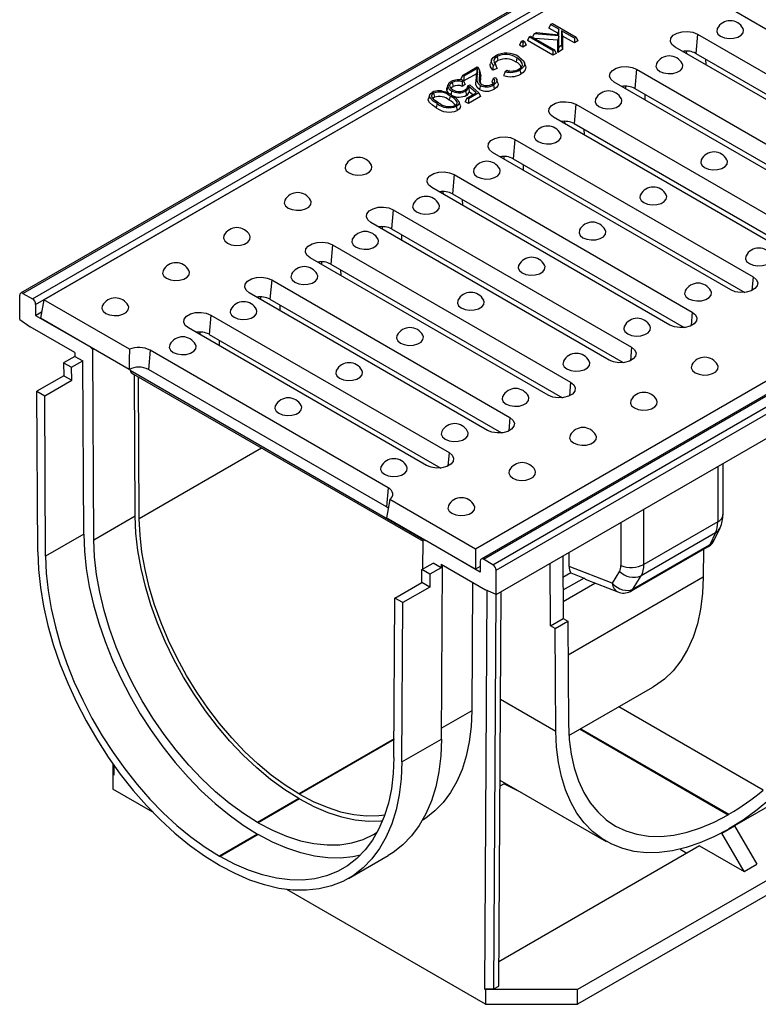
# Model space of a CAD drawing. Units: millimetres. Extents: x 35 to 2065, y 35 to 1450.
# Drawn here: x 1460 to 1624, y 945 to 1164 of the extents above; entities that cross this region are included whole.
import ezdxf

# ---------------------------------------------------------------- set-up
doc = ezdxf.new("R2010")
doc.units = ezdxf.units.MM
doc.header["$LTSCALE"] = 5
doc.layers.add('HAURATON_PRODUCT_CONTOUR', color=7, linetype='Continuous', lineweight=25)

msp = doc.modelspace()

# ---------------------------------------------------------------- linework, layer by layer
at = {"layer": 'HAURATON_PRODUCT_CONTOUR'}
for p, q in [((1812.07, 1306.42), (1459.93, 1103.13)), ((1460.43, 1103.08), (1812.57, 1306.37)), ((1462.55, 1101.86), (1814.69, 1305.14)), ((1465.06, 1101.65), (1816.45, 1304.51)), ((1463.25, 1100.63), (1815.39, 1303.92)), ((1912.58, 1249.02), (1561.19, 1046.16)), ((1914.6, 1247.23), (1562.46, 1043.94)), ((1562.96, 1043.89), (1915.1, 1247.18)), ((1565.08, 1042.67), (1917.22, 1245.95)), ((1565.78, 1041.44), (1917.92, 1244.73)), ((1565.78, 1036.01), (1917.92, 1239.3)), ((1672.21, 1135.13), (1619.18, 1165.75)), ((1577.93, 1162.94), (1577.55, 1162.13)), ((1579.51, 1161), (1577.55, 1162.13)), ((1577.93, 1162.94), (1578.35, 1163.18)), ((1579.78, 1161.88), (1577.93, 1162.94)), ((1578.35, 1163.18), (1583.63, 1160.14)), ((1579.78, 1161.88), (1579.51, 1161)), ((1579.78, 1160.67), (1579.78, 1161.88)), ((1573.13, 1160.17), (1572.76, 1159.36)), ((1573.13, 1160.17), (1573.48, 1160.37)), ((1578.41, 1157.13), (1573.13, 1160.17)), ((1573.48, 1160.37), (1578.76, 1157.33)), ((1574.28, 1160.83), (1573.86, 1160.16)), ((1574.28, 1160.83), (1574.78, 1161.13)), ((1579.78, 1160.41), (1574.28, 1160.83)), ((1579.51, 1159.45), (1574.38, 1159.85)), ((1574.78, 1161.13), (1579.78, 1160.67)), ((1579.51, 1160.7), (1579.51, 1161)), ((1579.78, 1160.41), (1579.51, 1159.45)), ((1579.78, 1157.91), (1579.78, 1160.41)), ((1583.21, 1159.9), (1580.33, 1161.55)), ((1580.33, 1161.55), (1580.33, 1158.24)), ((1580.33, 1161.55), (1580.6, 1160.36)), ((1580.6, 1160.36), (1580.6, 1157.36)), ((1583.21, 1158.86), (1580.6, 1160.36)), ((1583.63, 1160.14), (1583.21, 1159.9)), ((1583.21, 1159.9), (1583.21, 1158.86)), ((1583.63, 1160.14), (1584, 1159.32)), ((1610.62, 1160.81), (1610.25, 1156.51)), ((1610.62, 1160.81), (1663.66, 1130.19)), ((1571.38, 1159.16), (1571.01, 1158.35)), ((1571.73, 1157.93), (1571.01, 1158.35)), ((1571.38, 1159.16), (1571.73, 1159.36)), ((1571.73, 1158.96), (1571.38, 1159.16)), ((1571.73, 1159.36), (1572.08, 1159.16)), ((1572.08, 1159.16), (1571.73, 1158.96)), ((1571.73, 1158.96), (1571.73, 1157.93)), ((1572.46, 1158.35), (1571.73, 1157.93)), ((1572.08, 1159.16), (1572.46, 1158.35)), ((1578.41, 1156.09), (1572.76, 1159.36)), ((1579.51, 1156.72), (1579.51, 1159.45)), ((1579.78, 1157.91), (1579.51, 1156.72)), ((1580.33, 1158.24), (1579.78, 1157.91)), ((1580.33, 1158.24), (1580.6, 1157.36)), ((1584, 1159.32), (1583.21, 1158.86)), ((1658.67, 1127.31), (1605.64, 1157.93)), ((1566, 1155.83), (1566.19, 1154.9)), ((1570.43, 1155.51), (1570.24, 1154.59)), ((1578.76, 1157.33), (1578.41, 1157.13)), ((1578.41, 1157.13), (1578.41, 1156.09)), ((1579.14, 1156.51), (1578.41, 1156.09)), ((1578.76, 1157.33), (1579.14, 1156.51)), ((1580.6, 1157.36), (1579.51, 1156.72)), ((1608.23, 1156.43), (1608.22, 1157.02)), ((1610.25, 1156.51), (1661.8, 1126.75)), ((1612.45, 1155.24), (1612.47, 1153.98)), ((1558.29, 1151.61), (1561.61, 1153.52)), ((1561.6, 1153.11), (1558.64, 1151.41)), ((1561.6, 1153.11), (1561.41, 1151.97)), ((1564.77, 1155.03), (1564.51, 1154.24)), ((1566.02, 1153.17), (1565.04, 1152.81)), ((1565.66, 1154.03), (1565.14, 1153.85)), ((1572.34, 1153.73), (1572.08, 1154.52)), ((1558.29, 1151.61), (1557.92, 1150.79)), ((1558.64, 1151.41), (1558.29, 1151.61)), ((1561.41, 1151.97), (1558.64, 1150.37)), ((1558.64, 1151.41), (1558.64, 1150.37)), ((1562.34, 1152.08), (1562.07, 1152.87)), ((1562.08, 1151.74), (1562.35, 1150.91)), ((1565.19, 1150.96), (1565.56, 1151.14)), ((1567.84, 1152.46), (1568.18, 1152.76)), ((1597.08, 1152.99), (1596.71, 1148.69)), ((1597.08, 1152.99), (1650.11, 1122.37)), ((1554.8, 1148.28), (1554.84, 1148.74)), ((1555.08, 1149.53), (1554.81, 1148.74)), ((1556.01, 1150.06), (1556.2, 1149.13)), ((1558.48, 1150.47), (1557.92, 1150.79)), ((1558.52, 1150.39), (1558.2, 1150.17)), ((1558.9, 1149.6), (1558.25, 1149.14)), ((1559.48, 1149.27), (1559.93, 1149.48)), ((1561.34, 1147.75), (1559.65, 1149.21)), ((1559.65, 1149.21), (1559.82, 1147.97)), ((1559.93, 1149.48), (1561.97, 1147.72)), ((1566.21, 1149.86), (1565.95, 1150.65)), ((1645.13, 1119.5), (1592.09, 1150.11)), ((1594.69, 1148.61), (1594.67, 1149.2)), ((1596.71, 1148.69), (1648.26, 1118.93)), ((1550.99, 1147.22), (1550.73, 1146.43)), ((1551.87, 1147.66), (1552.06, 1146.74)), ((1555.55, 1147.02), (1555.36, 1146.09)), ((1559.28, 1146.57), (1558.9, 1145.75)), ((1559.28, 1146.57), (1561.34, 1147.75)), ((1559.63, 1146.37), (1559.28, 1146.57)), ((1561.97, 1147.72), (1559.63, 1146.37)), ((1562.31, 1146.88), (1559.63, 1145.33)), ((1560.58, 1147.31), (1559.82, 1147.97)), ((1561.97, 1147.72), (1562.31, 1146.88)), ((1598.9, 1147.42), (1598.93, 1146.17)), ((1557.12, 1145.69), (1556.94, 1145.11)), ((1557.8, 1144.97), (1557.54, 1145.76)), ((1559.63, 1145.33), (1558.9, 1145.75)), ((1559.63, 1146.37), (1559.63, 1145.33)), ((1583.54, 1145.17), (1583.16, 1140.87)), ((1583.54, 1145.17), (1636.57, 1114.56)), ((1631.58, 1111.68), (1578.55, 1142.29)), ((1581.14, 1140.8), (1581.13, 1141.38)), ((1583.16, 1140.87), (1634.71, 1111.11)), ((1585.36, 1139.61), (1585.38, 1138.35)), ((1569.99, 1137.35), (1569.62, 1133.05)), ((1569.99, 1137.35), (1623.02, 1106.74)), ((1618.04, 1103.86), (1565.01, 1134.47)), ((1567.6, 1132.98), (1567.59, 1133.56)), ((1569.62, 1133.05), (1621.17, 1103.3)), ((1571.82, 1131.79), (1571.84, 1130.53)), ((1908.15, 1131.97), (1583.93, 944.8)), ((1556.45, 1129.53), (1556.08, 1125.24)), ((1556.45, 1129.53), (1609.48, 1098.92)), ((1604.49, 1096.04), (1551.46, 1126.65)), ((1554.05, 1125.16), (1554.04, 1125.74)), ((1556.08, 1125.24), (1607.63, 1095.48)), ((1558.27, 1123.97), (1558.29, 1122.71)), ((1542.9, 1121.71), (1542.53, 1117.42)), ((1542.9, 1121.71), (1595.94, 1091.1)), ((1590.95, 1088.22), (1537.92, 1118.84)), ((1540.51, 1117.34), (1540.5, 1117.92)), ((1542.53, 1117.42), (1594.08, 1087.66)), ((1544.73, 1116.15), (1544.75, 1114.89)), ((1529.36, 1113.9), (1528.99, 1109.6)), ((1529.36, 1113.9), (1582.39, 1083.28)), ((1577.41, 1080.4), (1524.37, 1111.02)), ((1526.97, 1109.52), (1526.96, 1110.11)), ((1528.99, 1109.6), (1580.54, 1079.84)), ((1531.18, 1108.33), (1531.21, 1107.07)), ((1515.82, 1106.08), (1515.44, 1101.78)), ((1515.82, 1106.08), (1568.85, 1075.46)), ((1623.02, 1106.74), (1622.76, 1103.72)), ((1459.72, 1097.24), (1459.72, 1102.68)), ((1460.43, 1103.08), (1462.55, 1101.86)), ((1563.86, 1072.58), (1510.83, 1103.2)), ((1463.25, 1100.63), (1463.25, 1098.18)), ((1465.06, 1101.65), (1464.32, 1097.57)), ((1484.14, 1090.64), (1465.06, 1101.65)), ((1513.42, 1101.7), (1513.41, 1102.29)), ((1515.44, 1101.78), (1566.99, 1072.02)), ((1517.64, 1100.51), (1517.66, 1099.25)), ((1463.25, 1098.18), (1464.56, 1098.94)), ((1502.27, 1098.26), (1501.9, 1093.96)), ((1502.27, 1098.26), (1555.31, 1067.64)), ((1609.48, 1098.92), (1609.22, 1095.9)), ((1459.72, 1097.24), (1462.06, 1095.61)), ((1463.25, 1098.18), (1475.15, 1091.32)), ((1484.11, 1086.14), (1464.32, 1097.57)), ((1471.97, 1089.89), (1462.06, 1095.61)), ((1550.32, 1064.76), (1497.29, 1095.38)), ((1499.88, 1093.88), (1499.87, 1094.47)), ((1501.9, 1093.96), (1553.45, 1064.2)), ((1504.1, 1092.69), (1504.12, 1091.44)), ((1471.97, 1089.89), (1471.98, 1089.05)), ((1475.98, 1090.59), (1476.19, 1090.71)), ((1476.24, 1048.14), (1475.98, 1090.59)), ((1488.73, 1090.44), (1488.36, 1086.14)), ((1541.76, 1059.82), (1488.73, 1090.44)), ((1595.94, 1091.1), (1595.68, 1088.08)), ((1471.98, 1089.05), (1469.5, 1087.62)), ((1469.5, 1087.62), (1471.27, 1086.62)), ((1469.5, 1087.62), (1469.52, 1084.76)), ((1471.27, 1086.62), (1473.74, 1088.05)), ((1471.98, 1089.05), (1473.74, 1088.05)), ((1473.98, 1049.45), (1473.74, 1088.05)), ((1471.29, 1083.75), (1471.27, 1086.62)), ((1484.29, 1086), (1484.24, 1086.21)), ((1484.3, 1085.97), (1549.68, 1048.23)), ((1541.39, 1055.53), (1488.36, 1086.14)), ((1469.52, 1084.76), (1463.51, 1081.29)), ((1465.28, 1080.28), (1471.29, 1083.75)), ((1469.52, 1084.76), (1471.29, 1083.75)), ((1485.09, 1085.07), (1549.52, 1047.88)), ((1485.43, 1053.45), (1485.24, 1084.99)), ((1486.35, 1052.92), (1486.16, 1084.46)), ((1582.39, 1083.28), (1582.13, 1080.27)), ((1463.72, 1045.57), (1463.51, 1081.29)), ((1463.51, 1081.29), (1465.28, 1080.28)), ((1465.49, 1044.55), (1465.28, 1080.28)), ((1568.85, 1075.46), (1568.59, 1072.45)), ((1513.57, 1068.63), (1486.35, 1052.92)), ((1555.31, 1067.64), (1555.04, 1064.63)), ((1615.16, 1064.52), (1615.14, 1052.23)), ((1616.32, 1053.86), (1616.33, 1065.19)), ((1541.76, 1059.82), (1541.39, 1055.53)), ((1561.19, 1046.16), (1542.11, 1057.18)), ((1598.71, 1042.75), (1598.7, 1055.01)), ((1485.43, 1053.45), (1476.24, 1048.14)), ((1561.19, 1041.65), (1541.39, 1053.08)), ((1615.14, 1052.23), (1598.71, 1042.75)), ((1593.58, 1052.06), (1593.59, 1042.48)), ((1614.43, 1048.3), (1615.68, 1050.9)), ((1473.98, 1049.45), (1465.49, 1044.55)), ((1549.48, 1041.69), (1549.52, 1048.14)), ((1549.52, 1048.14), (1549.73, 1048.26)), ((1562.25, 1041.04), (1550.36, 1047.9)), ((1614.63, 1049.74), (1598.1, 1040.2)), ((1614.63, 1049.74), (1613.35, 1047.09)), ((1561.19, 1046.16), (1561.19, 1041.65)), ((1595.97, 1036.86), (1612.82, 1046.59)), ((1613.23, 1047.02), (1596.38, 1037.29)), ((1611.95, 1046.09), (1611.91, 1039.93)), ((1562.25, 1043.49), (1562.25, 1041.04)), ((1565.08, 1042.67), (1562.96, 1043.89)), ((1580.64, 1044.59), (1580.72, 1030.73)), ((1582.05, 1042.3), (1582.07, 1045.42)), ((1549.27, 1038.73), (1549.28, 1041.58)), ((1549.28, 1041.58), (1551.76, 1043.01)), ((1551.05, 1040.55), (1549.28, 1041.58)), ((1553.53, 1041.97), (1551.05, 1040.55)), ((1553.53, 1041.97), (1551.76, 1043.01)), ((1553.53, 1042.8), (1563.44, 1037.08)), ((1553.53, 1042.8), (1553.53, 1041.97)), ((1553.65, 1003.86), (1553.88, 1042.6)), ((1562.25, 1042.26), (1561.19, 1041.65)), ((1565.78, 1036.01), (1565.78, 1041.44)), ((1577.89, 1029.1), (1577.81, 1042.95)), ((1591.65, 1038.58), (1582.05, 1042.3)), ((1551.05, 1040.55), (1551.04, 1037.7)), ((1582.45, 1040.87), (1580.67, 1039.84)), ((1585.39, 1039.7), (1580.68, 1036.99)), ((1611.91, 1039.93), (1581.83, 1022.56)), ((1585.97, 1039.28), (1592.88, 1036.6)), ((1593.26, 1041.2), (1591.65, 1038.58)), ((1596.27, 1037.23), (1598.1, 1040.2)), ((1543.26, 1035.26), (1549.27, 1038.73)), ((1551.04, 1037.7), (1545.02, 1034.23)), ((1551.04, 1037.7), (1549.27, 1038.73)), ((1560.54, 1038.76), (1560.37, 1010.17)), ((1563.72, 1036.95), (1563.18, 948.23)), ((1565.78, 1036.01), (1563.44, 1037.08)), ((1580.7, 1034.45), (1587.81, 1038.56)), ((1543.04, 999.78), (1543.26, 1035.26)), ((1545.02, 1034.23), (1543.26, 1035.26)), ((1565.3, 948.23), (1565.84, 1036.04)), ((1566.37, 948.84), (1566.9, 1036.66)), ((1544.81, 998.76), (1545.02, 1034.23)), ((1577.89, 1029.1), (1580.72, 1030.73)), ((1580.72, 1030.73), (1581.78, 1030.12)), ((1578.95, 1028.48), (1577.89, 1029.1)), ((1578.95, 1028.48), (1581.78, 1030.12)), ((1579.09, 1005.6), (1578.95, 1028.48)), ((1581.78, 1030.12), (1581.92, 1007.25)), ((1582.01, 1004.63), (1600.68, 1015.4)), ((1566.75, 1012.72), (1579.09, 1005.6)), ((1625.24, 992.47), (1593.1, 1011.03)), ((1560.37, 1010.17), (1553.66, 1006.3)), ((1663.57, 1010.37), (1618.88, 984.57)), ((1584.48, 1006.05), (1617.45, 987.02)), ((1584.64, 1006.14), (1617.61, 987.11)), ((1543.07, 1003.89), (1521.88, 991.67)), ((1543.07, 1003.75), (1522.01, 991.59)), ((1544.81, 998.76), (1553.65, 1003.86)), ((1677.71, 1002.21), (1583.93, 948.07)), ((1480.44, 998.37), (1480.44, 996)), ((1480.69, 998.01), (1480.71, 995.84)), ((1480.44, 996), (1480.44, 992.73)), ((1480.71, 995.84), (1480.44, 996)), ((1566.64, 994.74), (1590.33, 981.07)), ((1567.57, 993.88), (1566.64, 993.34)), ((1567.57, 994.2), (1567.57, 993.88)), ((1489.35, 987.59), (1480.44, 992.73)), ((1522.01, 991.59), (1521.88, 991.67)), ((1521.88, 990.6), (1512.69, 985.3)), ((1522.01, 990.53), (1512.81, 985.23)), ((1522.01, 990.53), (1521.88, 990.6)), ((1617.45, 987.02), (1617.61, 987.11)), ((1512.81, 985.23), (1512.69, 985.3)), ((1616.05, 982.94), (1618.88, 984.57)), ((1618.88, 984.6), (1618.88, 984.57)), ((1618.88, 984.57), (1623.83, 976)), ((1512.67, 982.7), (1504.19, 977.8)), ((1512.83, 982.6), (1504.35, 977.7)), ((1512.67, 982.7), (1512.83, 982.6)), ((1616.05, 982.94), (1616.05, 982.97)), ((1621, 974.37), (1616.05, 982.94)), ((1617.61, 983.85), (1617.45, 983.75)), ((1611.1, 980.08), (1566.4, 954.28)), ((1611.1, 980.08), (1621, 974.37)), ((1504.19, 977.8), (1504.35, 977.7)), ((1532.95, 972.84), (1541.79, 977.94)), ((1606.74, 979.33), (1608.27, 978.45)), ((1504.17, 975.76), (1504.36, 975.65)), ((1621, 974.37), (1623.83, 976)), ((1563.45, 944.8), (1519.19, 970.36)), ((1563.18, 948.23), (1565.3, 948.23)), ((1563.18, 948.23), (1563.45, 948.07)), ((1563.45, 948.07), (1563.45, 944.8)), ((1583.93, 948.07), (1563.45, 948.07)), ((1565.3, 948.23), (1566.37, 948.84)), ((1583.93, 944.8), (1583.93, 948.07)), ((1563.45, 944.8), (1583.93, 944.8))]:
    msp.add_line(p, q, dxfattribs=at)
at = {"layer": 'HAURATON_PRODUCT_CONTOUR', "flags": 128}
for points in [[(1615.04, 1162.05), (1615.01, 1161.99), (1614.92, 1161.39), (1615.19, 1160.81), (1615.79, 1160.32)], [(1615.79, 1160.32), (1616.64, 1159.97), (1617.65, 1159.82), (1618.68, 1159.87), (1619.63, 1160.12), (1620.36, 1160.55), (1620.8, 1161.1), (1620.9, 1161.69), (1620.77, 1162.05)], [(1605.64, 1157.93), (1604.93, 1158.51), (1604.62, 1159.19), (1604.72, 1159.9), (1605.24, 1160.54), (1606.11, 1161.04), (1607.22, 1161.33), (1608.44, 1161.4), (1609.62, 1161.21), (1610.62, 1160.81)], [(1565.14, 1153.85), (1564.74, 1154.54), (1564.79, 1155.07), (1565.14, 1155.57), (1565.66, 1155.94)], [(1566, 1155.83), (1565.42, 1155.32), (1565.26, 1154.89), (1565.35, 1154.46), (1565.66, 1154.03)], [(1570.86, 1153), (1571.45, 1153.47), (1571.66, 1153.91), (1571.63, 1154.36), (1571.33, 1154.81), (1570.43, 1155.51)], [(1570.84, 1155.76), (1571.89, 1154.87), (1572.13, 1154.29), (1572.01, 1153.69), (1571.48, 1153.08), (1571.09, 1152.82)], [(1561.61, 1153.52), (1561.71, 1153.43), (1561.8, 1153.34)], [(1565.04, 1152.81), (1564.55, 1153.48), (1564.47, 1154.07), (1564.55, 1154.24)], [(1565.14, 1153.85), (1565.09, 1153.33), (1565.04, 1152.81)], [(1566.19, 1154.9), (1565.68, 1154.47), (1565.56, 1154.17)], [(1565.66, 1154.03), (1565.84, 1153.6), (1566.02, 1153.17)], [(1572.3, 1153.73), (1572.4, 1153.47), (1572.26, 1152.83), (1571.82, 1152.27), (1571.28, 1151.89)], [(1592.09, 1150.11), (1591.39, 1150.69), (1591.07, 1151.37), (1591.18, 1152.08), (1591.7, 1152.72), (1592.56, 1153.22), (1593.67, 1153.52), (1594.89, 1153.58), (1596.08, 1153.39), (1597.08, 1152.99)], [(1601.5, 1154.23), (1601.47, 1154.17), (1601.37, 1153.57), (1601.64, 1152.99), (1602.24, 1152.5)], [(1602.24, 1152.5), (1603.1, 1152.15), (1604.1, 1152), (1605.14, 1152.05), (1606.08, 1152.31), (1606.82, 1152.73), (1607.26, 1153.28), (1607.35, 1153.88), (1607.23, 1154.23)], [(1561.6, 1151.52), (1561.52, 1151.28), (1561.44, 1151.04), (1561.33, 1150.71)], [(1562.27, 1149.39), (1561.79, 1149.8), (1561.55, 1150.39), (1561.6, 1151.52)], [(1562.08, 1151.74), (1562.01, 1151.02), (1562.05, 1150.32), (1562.26, 1149.89), (1562.61, 1149.6)], [(1562.35, 1150.91), (1562.27, 1150.19), (1562.29, 1149.87)], [(1565.19, 1150.96), (1565, 1150.56), (1564.81, 1150.16)], [(1564.94, 1149.67), (1565.42, 1150.08), (1565.52, 1150.37), (1565.45, 1150.68), (1565.23, 1150.93), (1565.19, 1150.96)], [(1565.56, 1151.14), (1565.92, 1150.71), (1565.98, 1150.36), (1565.83, 1150.02), (1565.38, 1149.61), (1565.2, 1149.5)], [(1567.84, 1152.46), (1567.65, 1152.02), (1567.46, 1151.58)], [(1571.09, 1152.82), (1571.15, 1152.54), (1571.21, 1152.26), (1571.28, 1151.89)], [(1555.07, 1149.12), (1554.99, 1148.87), (1554.91, 1148.62), (1554.8, 1148.28)], [(1556.01, 1150.06), (1555.57, 1149.69), (1555.45, 1149.39), (1555.5, 1149.08), (1555.72, 1148.77), (1556.19, 1148.42)], [(1556.2, 1149.13), (1555.84, 1148.84), (1555.78, 1148.72)], [(1558.2, 1150.17), (1558.22, 1149.65), (1558.25, 1149.14)], [(1558.52, 1150.39), (1558.71, 1150), (1558.9, 1149.6)], [(1558.92, 1148.37), (1559.37, 1148.75), (1559.5, 1149.09), (1559.48, 1149.27)], [(1559.48, 1149.27), (1559.34, 1148.89), (1559.19, 1148.51)], [(1562.08, 1148.47), (1561.55, 1148.93), (1561.28, 1149.58), (1561.33, 1150.71)], [(1562.27, 1149.39), (1562.22, 1149.12), (1562.16, 1148.84), (1562.08, 1148.47)], [(1565.16, 1149.85), (1565.02, 1150.01), (1564.81, 1150.16)], [(1565.2, 1149.5), (1565.25, 1149.22), (1565.31, 1148.94), (1565.39, 1148.57)], [(1566.18, 1149.86), (1566.25, 1149.66), (1566.15, 1149.26), (1565.85, 1148.9), (1565.39, 1148.57)], [(1552.64, 1145.34), (1551.8, 1145.89), (1551.15, 1146.51), (1550.96, 1146.94), (1551.01, 1147.27), (1551.24, 1147.57), (1551.59, 1147.82)], [(1551.87, 1147.66), (1551.55, 1147.41), (1551.42, 1147.09), (1551.49, 1146.72), (1551.86, 1146.3), (1552.99, 1145.54)], [(1552.06, 1146.74), (1551.79, 1146.52), (1551.75, 1146.42)], [(1555.88, 1148.19), (1555.83, 1147.92), (1555.77, 1147.64), (1555.69, 1147.27)], [(1555.89, 1147.22), (1556.74, 1146.67), (1557.38, 1146.05), (1557.57, 1145.61), (1557.52, 1145.28), (1557.29, 1144.98), (1556.94, 1144.73)], [(1559, 1148.1), (1559.05, 1147.82), (1559.11, 1147.54), (1559.18, 1147.17)], [(1552.45, 1144.42), (1551.61, 1144.96), (1550.95, 1145.57), (1550.7, 1146.08), (1550.73, 1146.43)], [(1552.64, 1145.34), (1552.59, 1145.06), (1552.53, 1144.79), (1552.45, 1144.42)], [(1556.68, 1144.9), (1557.01, 1145.18), (1557.14, 1145.49), (1557.12, 1145.69)], [(1556.94, 1144.73), (1557, 1144.46), (1557.06, 1144.18), (1557.13, 1143.81)], [(1557.77, 1144.97), (1557.83, 1144.85), (1557.79, 1144.46), (1557.53, 1144.09), (1557.13, 1143.81)], [(1578.55, 1142.29), (1577.85, 1142.87), (1577.53, 1143.55), (1577.64, 1144.26), (1578.15, 1144.9), (1579.02, 1145.4), (1580.13, 1145.7), (1581.35, 1145.76), (1582.53, 1145.58), (1583.54, 1145.17)], [(1587.95, 1146.42), (1587.92, 1146.35), (1587.83, 1145.75), (1588.1, 1145.17), (1588.7, 1144.68)], [(1588.7, 1144.68), (1589.55, 1144.34), (1590.56, 1144.18), (1591.6, 1144.23), (1592.54, 1144.49), (1593.28, 1144.91), (1593.72, 1145.46), (1593.81, 1146.06), (1593.69, 1146.42)], [(1565.01, 1134.47), (1564.3, 1135.05), (1563.99, 1135.74), (1564.09, 1136.44), (1564.61, 1137.08), (1565.48, 1137.58), (1566.59, 1137.88), (1567.81, 1137.94), (1568.99, 1137.76), (1569.99, 1137.35)], [(1574.41, 1138.6), (1574.38, 1138.54), (1574.29, 1137.94), (1574.56, 1137.36), (1575.15, 1136.86)], [(1575.15, 1136.86), (1576.01, 1136.52), (1577.01, 1136.36), (1578.05, 1136.41), (1579, 1136.67), (1579.73, 1137.09), (1580.17, 1137.64), (1580.26, 1138.24), (1580.14, 1138.6)], [(1532.29, 1131.63), (1532.26, 1131.57), (1532.17, 1130.97), (1532.44, 1130.39), (1533.04, 1129.9)], [(1533.04, 1129.9), (1533.89, 1129.55), (1534.9, 1129.4), (1535.94, 1129.45), (1536.88, 1129.71), (1537.62, 1130.13), (1538.06, 1130.68), (1538.15, 1131.28), (1538.03, 1131.63)], [(1611.46, 1132.84), (1611.43, 1132.78), (1611.34, 1132.18), (1611.61, 1131.6), (1612.21, 1131.11)], [(1612.21, 1131.11), (1613.06, 1130.76), (1614.07, 1130.61), (1615.11, 1130.66), (1616.05, 1130.91), (1616.79, 1131.34), (1617.23, 1131.88), (1617.32, 1132.48), (1617.2, 1132.84)], [(1551.46, 1126.65), (1550.76, 1127.23), (1550.44, 1127.92), (1550.55, 1128.62), (1551.07, 1129.26), (1551.93, 1129.76), (1553.04, 1130.06), (1554.26, 1130.12), (1555.44, 1129.94), (1556.45, 1129.53)], [(1560.86, 1130.78), (1560.83, 1130.72), (1560.74, 1130.12), (1561.01, 1129.54), (1561.61, 1129.04)], [(1561.61, 1129.04), (1562.46, 1128.7), (1563.47, 1128.54), (1564.51, 1128.6), (1565.45, 1128.85), (1566.19, 1129.28), (1566.63, 1129.82), (1566.72, 1130.42), (1566.6, 1130.78)], [(1597.92, 1125.02), (1597.89, 1124.96), (1597.8, 1124.36), (1598.07, 1123.78), (1598.67, 1123.29)], [(1598.67, 1123.29), (1599.52, 1122.94), (1600.53, 1122.79), (1601.56, 1122.84), (1602.51, 1123.1), (1603.24, 1123.52), (1603.68, 1124.07), (1603.78, 1124.67), (1603.65, 1125.02)], [(1518.75, 1123.82), (1518.72, 1123.75), (1518.63, 1123.15), (1518.9, 1122.57), (1519.5, 1122.08)], [(1519.5, 1122.08), (1520.35, 1121.74), (1521.36, 1121.58), (1522.39, 1121.63), (1523.34, 1121.89), (1524.08, 1122.31), (1524.52, 1122.86), (1524.61, 1123.46), (1524.48, 1123.82)], [(1547.32, 1122.96), (1547.29, 1122.9), (1547.2, 1122.3), (1547.47, 1121.72), (1548.07, 1121.23)], [(1548.07, 1121.23), (1548.92, 1120.88), (1549.93, 1120.72), (1550.96, 1120.78), (1551.91, 1121.03), (1552.65, 1121.46), (1553.09, 1122), (1553.18, 1122.6), (1553.05, 1122.96)], [(1537.92, 1118.84), (1537.22, 1119.42), (1536.9, 1120.1), (1537.01, 1120.8), (1537.52, 1121.44), (1538.39, 1121.94), (1539.5, 1122.24), (1540.72, 1122.3), (1541.9, 1122.12), (1542.9, 1121.71)], [(1505.21, 1116), (1505.18, 1115.94), (1505.09, 1115.34), (1505.36, 1114.75), (1505.95, 1114.26)], [(1505.95, 1114.26), (1506.81, 1113.92), (1507.81, 1113.76), (1508.85, 1113.81), (1509.79, 1114.07), (1510.53, 1114.49), (1510.97, 1115.04), (1511.06, 1115.64), (1510.94, 1116)], [(1584.38, 1117.21), (1584.35, 1117.14), (1584.25, 1116.54), (1584.52, 1115.96), (1585.12, 1115.47)], [(1585.12, 1115.47), (1585.98, 1115.13), (1586.98, 1114.97), (1588.02, 1115.02), (1588.96, 1115.28), (1589.7, 1115.7), (1590.14, 1116.25), (1590.23, 1116.85), (1590.11, 1117.21)], [(1524.37, 1111.02), (1523.67, 1111.6), (1523.35, 1112.28), (1523.46, 1112.98), (1523.98, 1113.62), (1524.84, 1114.12), (1525.95, 1114.42), (1527.17, 1114.48), (1528.36, 1114.3), (1529.36, 1113.9)], [(1533.78, 1115.14), (1533.75, 1115.08), (1533.66, 1114.48), (1533.93, 1113.9), (1534.52, 1113.41)], [(1534.52, 1113.41), (1535.38, 1113.06), (1536.38, 1112.91), (1537.42, 1112.96), (1538.36, 1113.21), (1539.1, 1113.64), (1539.54, 1114.18), (1539.63, 1114.78), (1539.51, 1115.14)], [(1621.43, 1111.45), (1621.4, 1111.39), (1621.31, 1110.79), (1621.58, 1110.21), (1622.18, 1109.72)], [(1622.18, 1109.72), (1623.03, 1109.37), (1624.04, 1109.22), (1625.07, 1109.27), (1626.02, 1109.52), (1626.76, 1109.95), (1627.2, 1110.49), (1627.29, 1111.09), (1627.16, 1111.45)], [(1570.83, 1109.39), (1570.8, 1109.33), (1570.71, 1108.73), (1570.98, 1108.15), (1571.58, 1107.65)], [(1571.58, 1107.65), (1572.43, 1107.31), (1573.44, 1107.15), (1574.48, 1107.2), (1575.42, 1107.46), (1576.16, 1107.88), (1576.6, 1108.43), (1576.69, 1109.03), (1576.57, 1109.39)], [(1491.66, 1108.18), (1491.63, 1108.12), (1491.54, 1107.52), (1491.81, 1106.94), (1492.41, 1106.44)], [(1492.41, 1106.44), (1493.26, 1106.1), (1494.27, 1105.94), (1495.31, 1106), (1496.25, 1106.25), (1496.99, 1106.67), (1497.43, 1107.22), (1497.52, 1107.82), (1497.4, 1108.18)], [(1520.23, 1107.32), (1520.2, 1107.26), (1520.11, 1106.66), (1520.38, 1106.08), (1520.98, 1105.59)], [(1520.98, 1105.59), (1521.83, 1105.24), (1522.84, 1105.09), (1523.88, 1105.14), (1524.82, 1105.39), (1525.56, 1105.82), (1526, 1106.36), (1526.09, 1106.96), (1525.97, 1107.32)], [(1510.83, 1103.2), (1510.13, 1103.78), (1509.81, 1104.46), (1509.92, 1105.16), (1510.44, 1105.81), (1511.3, 1106.31), (1512.41, 1106.6), (1513.63, 1106.67), (1514.81, 1106.48), (1515.82, 1106.08)], [(1623.02, 1106.74), (1623.73, 1106.16), (1624.04, 1105.47), (1623.94, 1104.77), (1623.42, 1104.13), (1622.55, 1103.63), (1621.44, 1103.33), (1620.22, 1103.27), (1619.04, 1103.45), (1618.04, 1103.86)], [(1607.89, 1103.63), (1607.86, 1103.57), (1607.77, 1102.97), (1608.04, 1102.39), (1608.63, 1101.9)], [(1608.63, 1101.9), (1609.49, 1101.55), (1610.49, 1101.4), (1611.53, 1101.45), (1612.47, 1101.7), (1613.21, 1102.13), (1613.65, 1102.67), (1613.74, 1103.27), (1613.62, 1103.63)], [(1557.29, 1101.57), (1557.26, 1101.51), (1557.17, 1100.91), (1557.44, 1100.33), (1558.03, 1099.83)], [(1558.03, 1099.83), (1558.89, 1099.49), (1559.89, 1099.33), (1560.93, 1099.39), (1561.88, 1099.64), (1562.61, 1100.07), (1563.05, 1100.61), (1563.14, 1101.21), (1563.02, 1101.57)], [(1478.12, 1100.36), (1478.09, 1100.3), (1478, 1099.7), (1478.27, 1099.12), (1478.87, 1098.62)], [(1478.87, 1098.62), (1479.72, 1098.28), (1480.73, 1098.12), (1481.76, 1098.18), (1482.71, 1098.43), (1483.44, 1098.86), (1483.88, 1099.4), (1483.98, 1100), (1483.85, 1100.36)], [(1497.29, 1095.38), (1496.58, 1095.96), (1496.27, 1096.64), (1496.37, 1097.35), (1496.89, 1097.99), (1497.76, 1098.49), (1498.87, 1098.79), (1500.09, 1098.85), (1501.27, 1098.66), (1502.27, 1098.26)], [(1506.69, 1099.5), (1506.66, 1099.44), (1506.57, 1098.84), (1506.84, 1098.26), (1507.44, 1097.77)], [(1507.44, 1097.77), (1508.29, 1097.42), (1509.29, 1097.27), (1510.33, 1097.32), (1511.28, 1097.58), (1512.01, 1098), (1512.45, 1098.55), (1512.54, 1099.14), (1512.42, 1099.5)], [(1609.48, 1098.92), (1610.18, 1098.34), (1610.5, 1097.66), (1610.39, 1096.95), (1609.88, 1096.31), (1609.01, 1095.81), (1607.9, 1095.51), (1606.68, 1095.45), (1605.5, 1095.63), (1604.49, 1096.04)], [(1594.34, 1095.81), (1594.31, 1095.75), (1594.22, 1095.15), (1594.49, 1094.57), (1595.09, 1094.08)], [(1595.09, 1094.08), (1595.94, 1093.73), (1596.95, 1093.58), (1597.99, 1093.63), (1598.93, 1093.89), (1599.67, 1094.31), (1600.11, 1094.86), (1600.2, 1095.46), (1600.08, 1095.81)], [(1493.15, 1091.69), (1493.11, 1091.62), (1493.02, 1091.02), (1493.29, 1090.44), (1493.89, 1089.95)], [(1493.89, 1089.95), (1494.74, 1089.61), (1495.75, 1089.45), (1496.79, 1089.5), (1497.73, 1089.76), (1498.47, 1090.18), (1498.91, 1090.73), (1499, 1091.33), (1498.88, 1091.69)], [(1543.74, 1093.75), (1543.71, 1093.69), (1543.62, 1093.09), (1543.89, 1092.51), (1544.49, 1092.02)], [(1544.49, 1092.02), (1545.34, 1091.67), (1546.35, 1091.51), (1547.39, 1091.57), (1548.33, 1091.82), (1549.07, 1092.25), (1549.51, 1092.79), (1549.6, 1093.39), (1549.48, 1093.75)], [(1484.14, 1090.64), (1484.12, 1088.39), (1484.11, 1086.14)], [(1595.94, 1091.1), (1596.64, 1090.52), (1596.96, 1089.84), (1596.85, 1089.13), (1596.33, 1088.49), (1595.47, 1087.99), (1594.36, 1087.69), (1593.14, 1087.63), (1591.95, 1087.82), (1590.95, 1088.22)], [(1580.8, 1088), (1580.77, 1087.93), (1580.68, 1087.33), (1580.95, 1086.75), (1581.55, 1086.26)], [(1581.55, 1086.26), (1582.4, 1085.92), (1583.41, 1085.76), (1584.44, 1085.81), (1585.39, 1086.07), (1586.12, 1086.49), (1586.56, 1087.04), (1586.66, 1087.64), (1586.53, 1088)], [(1530.2, 1085.93), (1530.17, 1085.87), (1530.08, 1085.27), (1530.35, 1084.69), (1530.95, 1084.2)], [(1530.95, 1084.2), (1531.8, 1083.85), (1532.81, 1083.7), (1533.84, 1083.75), (1534.79, 1084), (1535.53, 1084.43), (1535.97, 1084.97), (1536.06, 1085.57), (1535.93, 1085.93)], [(1609.37, 1087.14), (1609.34, 1087.08), (1609.25, 1086.48), (1609.52, 1085.9), (1610.12, 1085.41)], [(1610.12, 1085.41), (1610.97, 1085.06), (1611.97, 1084.9), (1613.01, 1084.96), (1613.96, 1085.21), (1614.69, 1085.64), (1615.13, 1086.18), (1615.23, 1086.78), (1615.1, 1087.14)], [(1582.39, 1083.28), (1583.1, 1082.7), (1583.41, 1082.02), (1583.31, 1081.31), (1582.79, 1080.67), (1581.92, 1080.17), (1580.81, 1079.88), (1579.59, 1079.81), (1578.41, 1080), (1577.41, 1080.4)], [(1567.26, 1080.18), (1567.23, 1080.12), (1567.13, 1079.52), (1567.4, 1078.94), (1568, 1078.44)], [(1568, 1078.44), (1568.85, 1078.1), (1569.86, 1077.94), (1570.9, 1077.99), (1571.84, 1078.25), (1572.58, 1078.67), (1573.02, 1079.22), (1573.11, 1079.82), (1572.99, 1080.18)], [(1595.83, 1079.32), (1595.79, 1079.26), (1595.7, 1078.66), (1595.97, 1078.08), (1596.57, 1077.59)], [(1596.57, 1077.59), (1597.42, 1077.24), (1598.43, 1077.09), (1599.47, 1077.14), (1600.41, 1077.39), (1601.15, 1077.82), (1601.59, 1078.36), (1601.68, 1078.96), (1601.56, 1079.32)], [(1516.66, 1078.11), (1516.63, 1078.05), (1516.54, 1077.45), (1516.8, 1076.87), (1517.4, 1076.38)], [(1517.4, 1076.38), (1518.26, 1076.03), (1519.26, 1075.88), (1520.3, 1075.93), (1521.24, 1076.18), (1521.98, 1076.61), (1522.42, 1077.15), (1522.51, 1077.75), (1522.39, 1078.11)], [(1568.85, 1075.46), (1569.55, 1074.88), (1569.87, 1074.2), (1569.76, 1073.5), (1569.24, 1072.86), (1568.38, 1072.36), (1567.27, 1072.06), (1566.05, 1072), (1564.87, 1072.18), (1563.86, 1072.58)], [(1553.71, 1072.36), (1553.68, 1072.3), (1553.59, 1071.7), (1553.86, 1071.12), (1554.46, 1070.62)], [(1554.46, 1070.62), (1555.31, 1070.28), (1556.32, 1070.12), (1557.36, 1070.18), (1558.3, 1070.43), (1559.04, 1070.85), (1559.48, 1071.4), (1559.57, 1072), (1559.45, 1072.36)], [(1582.28, 1071.5), (1582.25, 1071.44), (1582.16, 1070.84), (1582.43, 1070.26), (1583.03, 1069.77)], [(1583.03, 1069.77), (1583.88, 1069.42), (1584.89, 1069.27), (1585.93, 1069.32), (1586.87, 1069.57), (1587.61, 1070), (1588.05, 1070.54), (1588.14, 1071.14), (1588.02, 1071.5)], [(1555.31, 1067.64), (1556.01, 1067.06), (1556.32, 1066.38), (1556.22, 1065.68), (1555.7, 1065.04), (1554.83, 1064.54), (1553.72, 1064.24), (1552.51, 1064.18), (1551.32, 1064.36), (1550.32, 1064.76)], [(1540.17, 1064.54), (1540.14, 1064.48), (1540.05, 1063.88), (1540.32, 1063.3), (1540.91, 1062.8)], [(1540.91, 1062.8), (1541.77, 1062.46), (1542.77, 1062.3), (1543.81, 1062.36), (1544.76, 1062.61), (1545.49, 1063.04), (1545.93, 1063.58), (1546.02, 1064.18), (1545.9, 1064.54)], [(1568.74, 1063.68), (1568.71, 1063.62), (1568.62, 1063.02), (1568.89, 1062.44), (1569.48, 1061.95)], [(1569.48, 1061.95), (1570.34, 1061.6), (1571.34, 1061.45), (1572.38, 1061.5), (1573.33, 1061.76), (1574.06, 1062.18), (1574.5, 1062.73), (1574.59, 1063.32), (1574.47, 1063.68)], [(1542.11, 1057.18), (1542.43, 1057.49), (1542.66, 1057.82), (1542.78, 1058.18), (1542.78, 1058.54), (1542.68, 1058.89), (1542.47, 1059.23), (1542.16, 1059.55), (1541.76, 1059.82)], [(1542.11, 1057.18), (1541.75, 1055.12), (1541.39, 1053.08)], [(1541.81, 1055.22), (1541.76, 1055.26), (1541.39, 1055.53)], [(1555.19, 1055.87), (1555.16, 1055.8), (1555.07, 1055.2), (1555.34, 1054.62), (1555.94, 1054.13)], [(1555.94, 1054.13), (1556.79, 1053.79), (1557.8, 1053.63), (1558.84, 1053.68), (1559.78, 1053.94), (1560.52, 1054.36), (1560.96, 1054.91), (1561.05, 1055.51), (1560.93, 1055.87)], [(1521.88, 990.6), (1518.72, 992.59), (1515.58, 994.88), (1512.49, 997.45), (1509.47, 1000.29), (1506.54, 1003.37), (1503.73, 1006.67), (1501.06, 1010.17), (1498.54, 1013.84), (1496.2, 1017.66), (1494.05, 1021.58), (1492.11, 1025.59), (1490.4, 1029.66), (1488.92, 1033.74), (1487.7, 1037.82), (1486.73, 1041.86), (1486.02, 1045.83), (1485.59, 1049.7), (1485.43, 1053.45)], [(1521.88, 991.67), (1518.8, 993.6), (1515.74, 995.83), (1512.73, 998.34), (1509.78, 1001.1), (1506.93, 1004.11), (1504.19, 1007.33), (1501.58, 1010.74), (1499.13, 1014.32), (1496.85, 1018.04), (1494.75, 1021.86), (1492.86, 1025.77), (1491.19, 1029.73), (1489.76, 1033.72), (1488.56, 1037.69), (1487.62, 1041.63), (1486.93, 1045.5), (1486.51, 1049.27), (1486.35, 1052.92)], [(1473.98, 1049.45), (1474.13, 1045.69), (1474.54, 1041.8), (1475.21, 1037.82), (1476.14, 1033.76), (1477.31, 1029.67), (1478.72, 1025.55), (1480.36, 1021.45), (1482.22, 1017.39), (1484.29, 1013.4), (1486.55, 1009.51), (1488.99, 1005.73), (1491.58, 1002.1), (1494.32, 998.64), (1497.19, 995.38), (1500.15, 992.33), (1503.21, 989.52), (1506.33, 986.97), (1509.49, 984.69), (1512.67, 982.7)], [(1512.69, 985.3), (1509.53, 987.28), (1506.39, 989.57), (1503.3, 992.14), (1500.28, 994.98), (1497.35, 998.06), (1494.54, 1001.37), (1491.86, 1004.87), (1489.35, 1008.54), (1487.01, 1012.35), (1484.86, 1016.28), (1482.92, 1020.29), (1481.21, 1024.35), (1479.73, 1028.44), (1478.51, 1032.51), (1477.54, 1036.55), (1476.83, 1040.52), (1476.4, 1044.4), (1476.24, 1048.14)], [(1655.97, 1049.98), (1655.82, 1046.25), (1655.41, 1042.4), (1654.75, 1038.45), (1653.83, 1034.43), (1652.66, 1030.37), (1651.26, 1026.3), (1649.64, 1022.24), (1647.79, 1018.21), (1645.74, 1014.26), (1643.5, 1010.4), (1641.09, 1006.66), (1638.51, 1003.06), (1635.8, 999.64), (1632.96, 996.4), (1630.02, 993.38), (1626.99, 990.6), (1623.9, 988.07), (1620.77, 985.82), (1617.61, 983.85)], [(1612.82, 1046.59), (1612.89, 1046.63), (1613.09, 1046.76)], [(1463.72, 1045.57), (1463.88, 1041.64), (1464.31, 1037.58), (1465.01, 1033.41), (1465.98, 1029.17), (1467.2, 1024.89), (1468.68, 1020.59), (1470.4, 1016.3), (1472.34, 1012.05), (1474.5, 1007.88), (1476.86, 1003.8), (1479.41, 999.85), (1482.12, 996.06), (1484.99, 992.44), (1487.98, 989.03), (1491.09, 985.84), (1494.28, 982.9), (1497.54, 980.23), (1500.84, 977.85), (1504.17, 975.76)], [(1465.49, 1044.55), (1465.64, 1040.79), (1466.06, 1036.9), (1466.73, 1032.92), (1467.65, 1028.87), (1468.82, 1024.77), (1470.24, 1020.66), (1471.88, 1016.56), (1473.74, 1012.5), (1475.81, 1008.5), (1478.06, 1004.61), (1480.5, 1000.83), (1483.1, 997.2), (1485.84, 993.74), (1488.7, 990.48), (1491.67, 987.43), (1494.72, 984.62), (1497.84, 982.07), (1501, 979.79), (1504.19, 977.8)], [(1611.91, 1039.93), (1611.75, 1036.27), (1611.32, 1032.8), (1610.61, 1029.54), (1609.64, 1026.52), (1608.41, 1023.76), (1606.92, 1021.27), (1605.2, 1019.08), (1603.25, 1017.2), (1601.09, 1015.64), (1600.68, 1015.4)], [(1595.66, 1036.69), (1595.74, 1036.73), (1595.97, 1036.86)], [(1560.37, 1010.17), (1560.21, 1006.62), (1559.8, 1003.24), (1559.14, 1000.06), (1558.22, 997.11), (1557.06, 994.39), (1555.66, 991.93), (1554.03, 989.75), (1552.18, 987.86), (1550.13, 986.27), (1549.44, 985.83)], [(1581.92, 1007.25), (1582.08, 1003.78), (1582.5, 1000.5), (1583.18, 997.42), (1584.13, 994.57), (1585.32, 991.97), (1586.76, 989.65), (1588.43, 987.62), (1590.32, 985.89), (1592.41, 984.48), (1594.7, 983.4), (1597.15, 982.65), (1599.76, 982.25), (1602.5, 982.2), (1605.35, 982.49), (1608.3, 983.12), (1611.31, 984.09), (1614.37, 985.39), (1617.45, 987.02)], [(1617.45, 983.75), (1614.3, 982.08), (1611.17, 980.72), (1608.08, 979.68), (1605.05, 978.97), (1602.11, 978.59), (1599.27, 978.55), (1596.55, 978.84), (1593.98, 979.46), (1591.56, 980.42), (1589.32, 981.69), (1587.28, 983.28), (1585.43, 985.17), (1583.8, 987.35), (1582.4, 989.81), (1581.24, 992.53), (1580.32, 995.49), (1579.65, 998.67), (1579.24, 1002.04), (1579.09, 1005.6)], [(1553.65, 1003.86), (1553.49, 1000.11), (1553.06, 996.55), (1552.36, 993.19), (1551.39, 990.07), (1550.17, 987.2), (1548.69, 984.6), (1546.98, 982.3), (1545.03, 980.3), (1542.87, 978.61), (1541.79, 977.94)], [(1543.04, 999.78), (1542.89, 996.2), (1542.48, 992.79), (1541.81, 989.58), (1540.88, 986.59), (1539.71, 983.85), (1538.3, 981.37), (1536.66, 979.16), (1534.8, 977.25), (1532.73, 975.64), (1530.47, 974.35), (1528.03, 973.39), (1525.44, 972.76), (1522.7, 972.46), (1519.83, 972.51), (1516.86, 972.89), (1513.81, 973.6), (1510.69, 974.65), (1507.53, 976.02), (1504.35, 977.7)], [(1544.81, 998.76), (1544.65, 995.01), (1544.22, 991.44), (1543.52, 988.09), (1542.55, 984.97), (1541.33, 982.1), (1539.85, 979.5), (1538.14, 977.19), (1536.19, 975.19), (1534.03, 973.51), (1531.67, 972.16), (1529.12, 971.15), (1526.41, 970.49), (1523.55, 970.18), (1520.55, 970.23), (1517.45, 970.62), (1514.25, 971.37), (1510.99, 972.46), (1507.69, 973.89), (1504.36, 975.65)], [(1567.57, 993.88), (1570.42, 992.45), (1571.32, 992.04)], [(1522.01, 991.59), (1525.09, 989.97), (1528.15, 988.67), (1531.16, 987.69), (1534.11, 987.06), (1536.96, 986.77), (1539.7, 986.83), (1541.02, 986.99)], [(1522.01, 990.53), (1525.17, 988.87), (1528.31, 987.53), (1531.4, 986.53), (1534.42, 985.88), (1537.35, 985.59), (1540.16, 985.64), (1540.53, 985.68)], [(1512.81, 985.23), (1515.98, 983.56), (1519.12, 982.22), (1522.21, 981.22), (1525.23, 980.58), (1528.15, 980.28), (1530.97, 980.34), (1533.64, 980.75), (1536.16, 981.51), (1538.5, 982.62), (1539.34, 983.14)], [(1535.61, 978.03), (1533.92, 977.66), (1531.18, 977.36), (1528.32, 977.4), (1525.35, 977.78), (1522.3, 978.5), (1519.18, 979.55), (1516.02, 980.92), (1512.83, 982.6)]]:
    msp.add_lwpolyline(points, dxfattribs=at)
at = {"layer": 'HAURATON_PRODUCT_CONTOUR'}
for centre, radius, start, end in [((1617.91, 1160.52), 3.25, 28.1012, 151.8988), ((1568.09, 1151.41), 5.15, 57.6838, 118.2234), ((1567.95, 1151.91), 4.37, 55.4633, 116.4063), ((1567.95, 1151.35), 3.96, 54.7489, 116.3695), ((1604.36, 1152.7), 3.25, 28.1012, 151.8988), ((1608.13, 1152.41), 4.62, 62.6802, 100.0618), ((1558.64, 1152.31), 3.06, 344.9498, 15.2102), ((1560.37, 1152.26), 1.79, 343.0104, 36.9873), ((1569.61, 1152.86), 1.83, 17.1441, 70.168), ((1557.69, 1151.56), 3.74, 346.8514, 6.2266), ((1560.89, 1151.43), 1.55, 340.2714, 24.7778), ((1569.02, 1156.05), 4.73, 250.7092, 298.5418), ((1569.03, 1156.57), 4.28, 253.8676, 298.7425), ((1569.24, 1155.94), 3.36, 251.5048, 298.7138), ((1556.14, 1149.21), 1.08, 112.017, 184.9312), ((1556.5, 1149.56), 1.5, 197.1089, 245.7501), ((1557.31, 1147.39), 3.24, 68.1683, 119.1159), ((1557.22, 1147.8), 2.56, 67.5284, 118.2209), ((1557.24, 1147.19), 2.2, 62.4773, 118.2167), ((1558.24, 1149.29), 1.41, 302.3503, 356.7166), ((1563.64, 1152), 2.95, 242.3065, 301.7558), ((1563.71, 1151.76), 2.43, 243.0401, 300.2419), ((1594.59, 1144.59), 4.62, 62.6802, 100.0618), ((1553, 1145.37), 2.83, 86.3756, 119.9157), ((1553.16, 1144.24), 3.66, 49.3201, 110.6662), ((1553.15, 1143.6), 3.32, 48.4893, 109.2592), ((1552.26, 1141.38), 6.88, 58.0978, 82.2747), ((1556.08, 1148.6), 1.32, 193.881, 238.4297), ((1553.93, 1143.5), 3.87, 34.4671, 65.2947), ((1557.53, 1151), 3.26, 239.6088, 296.7593), ((1557.54, 1150.28), 3.51, 244.1747, 297.8438), ((1557.6, 1150.71), 2.69, 238.4259, 299.5029), ((1558.62, 1148.26), 1.23, 297.2454, 346.2129), ((1563.64, 1151.44), 3.35, 242.267, 301.3187), ((1590.82, 1144.89), 3.25, 28.1012, 151.8988), ((1555.31, 1148.08), 4.65, 232.069, 293.1178), ((1555.3, 1148.65), 4.24, 231.1696, 292.7549), ((1555.38, 1148.36), 3.7, 229.6707, 290.4905), ((1553.77, 1142.66), 3.78, 35.3929, 65.23), ((1577.28, 1137.07), 3.25, 28.1012, 151.8988), ((1581.04, 1136.77), 4.62, 62.6802, 100.0618), ((1535.16, 1130.1), 3.25, 28.1012, 151.8988), ((1567.5, 1128.95), 4.62, 62.6802, 100.0618), ((1614.33, 1131.31), 3.25, 28.1012, 151.8988), ((1563.73, 1129.25), 3.25, 28.1012, 151.8988), ((1600.79, 1123.49), 3.25, 28.1012, 151.8988), ((1521.62, 1122.28), 3.25, 28.1012, 151.8988), ((1550.19, 1121.43), 3.25, 28.1012, 151.8988), ((1553.96, 1121.13), 4.62, 62.6802, 100.0618), ((1587.24, 1115.68), 3.25, 28.1012, 151.8988), ((1508.07, 1114.47), 3.25, 28.1012, 151.8988), ((1536.64, 1113.61), 3.25, 28.1012, 151.8988), ((1540.41, 1113.32), 4.62, 62.6802, 100.0618), ((1624.3, 1109.92), 3.25, 28.1012, 151.8988), ((1494.53, 1106.65), 3.25, 28.1012, 151.8988), ((1526.87, 1105.5), 4.62, 62.6802, 100.0618), ((1573.7, 1107.86), 3.25, 28.1012, 151.8988), ((1523.1, 1105.79), 3.25, 28.1012, 151.8988), ((1610.75, 1102.1), 3.25, 28.1012, 151.8988), ((1460.15, 1102.75), 0.437, 50.7967, 189.214), ((1560.16, 1100.04), 3.25, 28.1012, 151.8988), ((1461.72, 1100.56), 1.54, 2.6055, 57.3945), ((1480.99, 1098.83), 3.25, 28.1012, 151.8988), ((1509.56, 1097.97), 3.25, 28.1012, 151.8988), ((1513.33, 1097.68), 4.62, 62.6802, 100.0618), ((1597.21, 1094.28), 3.25, 28.1012, 151.8988), ((1499.78, 1089.86), 4.62, 62.6802, 100.0618), ((1546.61, 1092.22), 3.25, 28.1012, 151.8988), ((1496.01, 1090.15), 3.25, 28.1012, 151.8988), ((1473.49, 1088.57), 3.21, 39.0761, 58.991), ((1486.22, 1085.54), 5.51, 62.8894, 112.1556), ((1583.67, 1086.46), 3.25, 28.1012, 151.8988), ((1533.07, 1084.4), 3.25, 28.1012, 151.8988), ((1612.24, 1085.61), 3.25, 28.1012, 151.8988), ((1486.24, 1082.05), 4.61, 62.6097, 117.3903), ((1570.12, 1078.65), 3.25, 28.1012, 151.8988), ((1598.69, 1077.79), 3.25, 28.1012, 151.8988), ((1519.52, 1076.58), 3.25, 28.1012, 151.8988), ((1556.58, 1070.83), 3.25, 28.1012, 151.8988), ((1585.15, 1069.97), 3.25, 28.1012, 151.8988), ((1543.04, 1063.01), 3.25, 28.1012, 151.8988), ((1571.6, 1062.15), 3.25, 28.1012, 151.8988), ((1558.06, 1054.33), 3.25, 28.1012, 151.8988), ((1614.32, 1054.06), 2.01, 294.2596, 354.2785), ((1609.52, 1053.76), 6.79, 335.0728, 0.8744), ((1613.2, 1052.11), 2.77, 301.1017, 334.0227), ((1549.52, 1046.57), 1.57, 57.9388, 90.1066), ((1611.42, 1049.55), 3.26, 300.9863, 337.8062), ((1612.27, 1047.53), 1.09, 300.48, 332.1674), ((1612.72, 1047.3), 0.657, 304.4502, 341.2393), ((1562.68, 1043.56), 0.437, 50.7967, 189.214), ((1564.25, 1041.37), 1.54, 2.6055, 57.3945), ((1595.85, 1048.31), 6.25, 248.7114, 297.1594), ((1596.43, 1044.38), 4.5, 225.0612, 291.6782), ((1594.97, 1038.1), 1.57, 295.8449, 326.2474), ((1595.42, 1037.79), 1.09, 300.1413, 332.1747), ((1594.18, 1039.76), 3.4, 247.7207, 295.6783), ((1589.86, 1034.71), 55.1, 300.2425, 309.9465)]:
    msp.add_arc(centre, radius, start, end, dxfattribs=at)
for centre, major_axis, ratio, start_param, end_param in [((1485.66, 1085.4), (-1.2, 1.61), 0.480703, 0.86781, 0.885264), ((1487.09, 1086.23), (2.83, 0), 0.577382, 3.298672, 3.927072), ((1609.99, 1055.79), (-3.51, 7.21), 0.524928, 3.513844, 3.964241), ((1610.95, 1050.3), (3.05, -2.64), 0.848917, 6.03004, 6.508581), ((1613.51, 1047.61), (0.744, 0.684), 0.299059, 4.069742, 4.223004), ((1584.92, 1043.97), (2.09, 3.46), 0.570726, 2.376398, 2.913542), ((1590.26, 1043.83), (-2.63, 3.07), 0.665721, 3.352867, 3.803264), ((1592.55, 1045.72), (-4.58, 6.58), 0.625225, 3.42397, 3.874367), ((1486.67, 1082), (190.65, -77.05), 0.01271, 5.243847, 5.261811), ((1587.83, 1042.85), (2.06, 3.47), 0.575505, 2.929007, 3.238449), ((1593.94, 1040.48), (2.89, -2.83), 0.733619, 4.634446, 6.047737), ((1593.94, 1040.48), (0.89, 3.93), 0.556848, 2.194249, 3.059124), ((1596.79, 1037.95), (0.804, 0.753), 0.251703, 3.810815, 3.964078)]:
    msp.add_ellipse(centre, major_axis=major_axis, ratio=ratio, start_param=start_param, end_param=end_param, dxfattribs=at)

doc.saveas('drawing.dxf')
